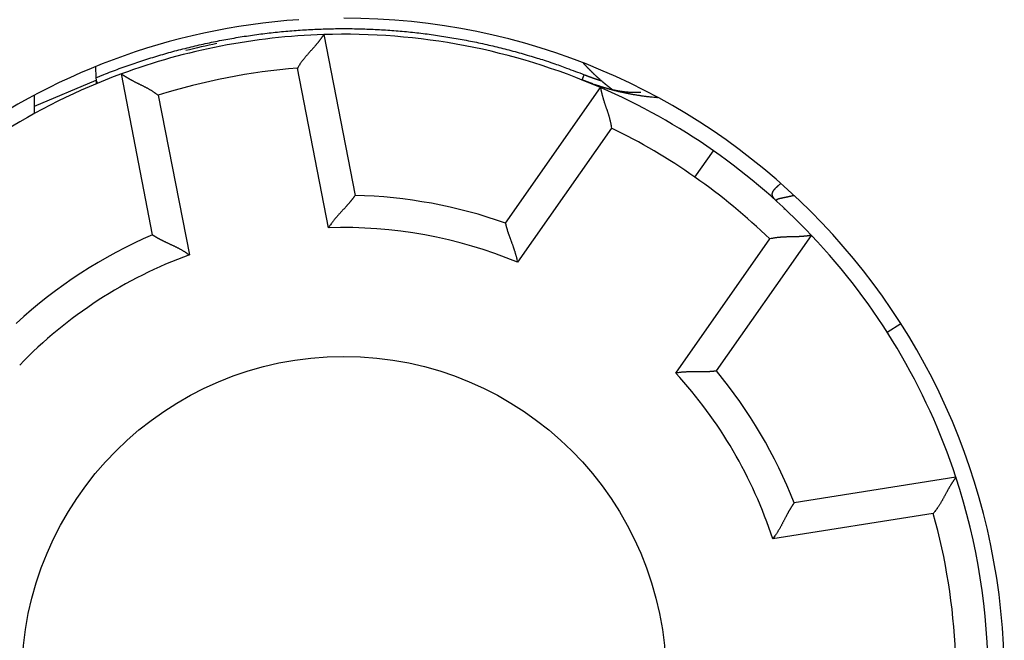
# Model space of a CAD drawing. Extents: x 44 to 594, y 0 to 397.
# Drawn here: x 158 to 173, y 143 to 153 of the extents above; entities that cross this region are included whole.
import ezdxf

# ---------------------------------------------------------------- set-up
doc = ezdxf.new("R2010")
doc.units = 0
doc.linetypes.add('HIDDENNEW0', pattern=[4.5, 1.5, -1.5, 1.5])
doc.layers.add('MUOTOVIIVAT', color=40, linetype='HIDDENNEW0')
doc.layers.add('TANGVIIVATNONDEF', color=3, linetype='HIDDENNEW0')

msp = doc.modelspace()

# ---------------------------------------------------------------- linework, layer by layer
at = {"layer": 'MUOTOVIIVAT', "color": 40, "linetype": 'CONTINUOUS'}
for p, q in [((162.75647, 152.76882), (163.24185, 150.27174)), ((159.21413, 152.27107), (159.22164, 152.09895)), ((158.26937, 151.65678), (159.22332, 152.05868)), ((159.22164, 152.09895), (159.22325, 152.05904)), ((159.24254, 152.01252), (159.22326, 152.05905)), ((160.10064, 149.66115), (159.61526, 152.15824)), ((165.57712, 149.84205), (167.05094, 151.94689)), ((158.26937, 151.54641), (158.26937, 151.83035)), ((169.90951, 150.06151), (169.90004, 150.06046)), ((168.85372, 147.54774), (170.32755, 149.65259)), ((172.56871, 145.89821), (170.05621, 145.50027))]:
    msp.add_line(p, q, dxfattribs=at)
for points in [[(162.75648, 152.76882), (162.7562, 152.7684, -0.007889427), (162.75542, 152.76723, -0.000479453), (162.75411, 152.76528, -0.000452168), (162.7523, 152.7626, -0.00086774), (162.74999, 152.75921, -0.000915978), (162.74721, 152.75515, -0.000938808), (162.74395, 152.75044, -0.00094025), (162.74024, 152.74511, -0.001005441), (162.73607, 152.73919, -0.001023683), (162.73147, 152.73271, -0.001077717), (162.72644, 152.72568, -0.00109959), (162.721, 152.71815, -0.001156605), (162.71514, 152.71014, -0.001184773), (162.7089, 152.70168, -0.001243957), (162.70227, 152.69278, -0.001278102), (162.69528, 152.6835, -0.001341646), (162.68791, 152.67384, -0.001381813), (162.6802, 152.66385, -0.001449379), (162.67215, 152.65354, -0.001498092), (162.66377, 152.64295, -0.001576144), (162.65507, 152.63209, -0.001627276), (162.64607, 152.62102, -0.001697572), (162.63677, 152.60973, -0.001778448), (162.62719, 152.59828, -0.001916873), (162.61732, 152.58668, -0.001911181), (162.60721, 152.57495, -0.001793205), (162.59685, 152.56311, -0.001528355), (162.58627, 152.55115, -0.001074389), (162.5755, 152.53905, -0.000714596), (162.56457, 152.52683, -0.000361306), (162.55349, 152.51446, -0.000052779), (162.5423, 152.50196, 0.00028979), (162.53101, 152.4893, 0.000585516), (162.51965, 152.47649, 0.000914377), (162.50825, 152.46351, 0.001184398), (162.49683, 152.45038, 0.001474331), (162.48542, 152.43709, 0.001775573), (162.47403, 152.4236, 0.002162552), (162.46268, 152.40991, 0.002317503), (162.45145, 152.3961, 0.002342906), (162.44037, 152.38219, 0.003004321), (162.42928, 152.36783, 0.004198711), (162.41812, 152.3529, 0.003178912), (162.40772, 152.33877, 0.00055954), (162.39839, 152.32589, 0.005458248), (162.38697, 152.30886, 0.010684769), (162.37018, 152.28196, 0.005269582), (162.34868, 152.24634, 0.002706004)], [(166.78365, 152.32811), (166.79022, 152.32084, 0.000763305), (166.79681, 152.31359, 0.00076262), (166.80343, 152.30636, 0.000763419), (166.81006, 152.29915, 0.000765913), (166.81672, 152.29196, 0.000767784), (166.8234, 152.28479, 0.000769483), (166.8301, 152.27764, 0.000771095), (166.83682, 152.27051, 0.000773014), (166.84357, 152.26341, 0.000774707), (166.85034, 152.25632, 0.000776586), (166.85713, 152.24926, 0.000778273), (166.86394, 152.24222, 0.000780179), (166.87077, 152.2352, 0.000781879), (166.87763, 152.2282, 0.000783791), (166.8845, 152.22123, 0.000785505), (166.8914, 152.21427, 0.00078744), (166.89832, 152.20734, 0.000789148), (166.90526, 152.20043, 0.000791052), (166.91223, 152.19355, 0.000792827), (166.91921, 152.18668, 0.000794893), (166.92622, 152.17984, 0.000796468), (166.93325, 152.17302, 0.000798009), (166.9403, 152.16622, 0.000800334), (166.94737, 152.15945, 0.000803759), (166.95447, 152.1527, 0.000803478), (166.96158, 152.14597, 0.000800461), (166.96872, 152.13927, 0.000809264), (166.97588, 152.13259, 0.000827918), (166.98307, 152.12592, 0.00080587), (166.99026, 152.11929, 0.000753702), (166.99743, 152.11274, 0.000834527), (167.00473, 152.1061, 0.000998668), (167.01223, 152.09933, 0.000758206), (167.01929, 152.093, 0.000257185), (167.02568, 152.08728, 0.001075481), (167.03393, 152.07999, 0.001858904), (167.04671, 152.06884, 0.000909427), (167.06348, 152.05427, 0.000481483)], [(159.2234, 152.05874), (159.22343, 152.0579, 0.000185892), (159.22346, 152.05703, 0.000175694), (159.22349, 152.05614, 0.000163501), (159.22352, 152.05522, 0.000150239), (159.22355, 152.05427, 0.000138848), (159.22359, 152.05329, 0.000129047), (159.22363, 152.05229, 0.000119952), (159.22367, 152.05126, 0.000111481), (159.22371, 152.0502, 0.000103782), (159.22375, 152.04912, 0.000096678), (159.22379, 152.04801, 0.00009018), (159.22383, 152.04688, 0.000084092), (159.22388, 152.04572, 0.000078534), (159.22393, 152.04453, 0.000073285), (159.22398, 152.04332, 0.000068496), (159.22403, 152.04208, 0.000063929), (159.22408, 152.04082, 0.000059766), (159.22413, 152.03954, 0.00005576), (159.22418, 152.03823, 0.00005212), (159.22424, 152.0369, 0.000048587), (159.22429, 152.03554, 0.000045371), (159.22435, 152.03416, 0.000042212), (159.22441, 152.03275, 0.000039388), (159.22447, 152.03132, 0.000036616), (159.22453, 152.02987, 0.000034014), (159.22459, 152.0284, 0.000031354), (159.22465, 152.0269, 0.000029269), (159.22472, 152.02538, 0.000027341), (159.22478, 152.02384, 0.000024728), (159.22485, 152.02228, 0.000021622), (159.22492, 152.0207, 0.000021364), (159.22499, 152.01908, 0.000022044), (159.22506, 152.0174, 0.000016161), (159.22513, 152.0158, 0.000007567), (159.22519, 152.01435, 0.000018062), (159.22527, 152.01244, 0.000024416), (159.2254, 152.00944, 0.000011145), (159.22557, 152.00547, 0.00000607)], [(159.61527, 152.15825), (159.61568, 152.15796, 0.011760654), (159.61685, 152.15716, 0.000888791), (159.61879, 152.15584, 0.000593969), (159.62147, 152.15403, 0.000939019), (159.62488, 152.15175, 0.000958277), (159.62897, 152.14903, 0.000967127), (159.63376, 152.14588, 0.000960243), (159.63919, 152.14233, 0.001020275), (159.64528, 152.1384, 0.00103502), (159.65197, 152.13411, 0.001086627), (159.65927, 152.12948, 0.001106715), (159.66713, 152.12454, 0.001162379), (159.67556, 152.1193, 0.001189508), (159.68451, 152.1138, 0.001247856), (159.69399, 152.10803, 0.001281339), (159.70396, 152.10205, 0.001344321), (159.7144, 152.09585, 0.001384036), (159.72529, 152.08947, 0.001451198), (159.73662, 152.08293, 0.001499583), (159.74836, 152.07625, 0.001577328), (159.76049, 152.06944, 0.00162821), (159.77298, 152.06254, 0.001698264), (159.78584, 152.05557, 0.001778935), (159.79901, 152.04854, 0.001917148), (159.8125, 152.04147, 0.001911303), (159.82627, 152.03439, 0.001793192), (159.84032, 152.02729, 0.001528261), (159.8546, 152.02016, 0.00107424), (159.86912, 152.01299, 0.000714396), (159.88384, 152.00575, 0.000361042), (159.89874, 151.99843, 0.000052464), (159.9138, 151.99103, -0.000290162), (159.92901, 151.98352, -0.000585936), (159.94434, 151.9759, -0.000914855), (159.95977, 151.96814, -0.001184919), (159.97528, 151.96024, -0.0014749), (159.99084, 151.95219, -0.001776196), (160.00645, 151.94395, -0.002163246), (160.0221, 151.93551, -0.002318211), (160.03769, 151.92691, -0.002343595), (160.05317, 151.91816, -0.00300515), (160.06883, 151.90901, -0.004199799), (160.08477, 151.89934, -0.003179723), (160.09971, 151.89013, -0.000559721), (160.11319, 151.88169, -0.005459548), (160.13015, 151.87017, -0.010687139), (160.15579, 151.85152, -0.005270698), (160.18908, 151.82655, -0.002706569)], [(166.93526, 152.00171), (166.93372, 152.00225, -0.000128301), (166.93218, 152.0028, -0.000128713), (166.93063, 152.00334, -0.000126648), (166.92907, 152.0039, -0.000122044), (166.92751, 152.00445, -0.000118571), (166.92595, 152.00501, -0.000115516), (166.92438, 152.00556, -0.000112689), (166.92282, 152.00612, -0.00010954), (166.92125, 152.00668, -0.000106823), (166.91967, 152.00725, -0.000103955), (166.9181, 152.00781, -0.000101454), (166.91652, 152.00838, -0.00009875), (166.91495, 152.00894, -0.000096414), (166.91337, 152.00951, -0.000093881), (166.9118, 152.01007, -0.000091702), (166.91022, 152.01064, -0.000089317), (166.90865, 152.01121, -0.000087278), (166.90708, 152.01178, -0.000085029), (166.90551, 152.01235, -0.000083118), (166.90394, 152.01291, -0.000080991), (166.90237, 152.01348, -0.000079195), (166.90081, 152.01405, -0.00007718), (166.89925, 152.01461, -0.000075488), (166.8977, 152.01518, -0.000073573), (166.89615, 152.01574, -0.000071976), (166.8946, 152.0163, -0.000070151), (166.89306, 152.01686, -0.000068639), (166.89153, 152.01742, -0.000066896), (166.89, 152.01798, -0.000065461), (166.88848, 152.01854, -0.000063791), (166.88696, 152.01909, -0.000062424), (166.88545, 152.01964, -0.000060818), (166.88395, 152.02019, -0.000059513), (166.88246, 152.02074, -0.000057966), (166.88098, 152.02128, -0.000056713), (166.8795, 152.02182, -0.00005521), (166.87804, 152.02236, -0.000054012), (166.87658, 152.0229, -0.000052575), (166.87514, 152.02343, -0.000051386), (166.8737, 152.02396, -0.000049893), (166.87228, 152.02448, -0.000048857), (166.87086, 152.025, -0.000047752), (166.86946, 152.02552, -0.000046272), (166.86808, 152.02603, -0.000043766), (166.8667, 152.02653, -0.000044455), (166.86534, 152.02704, -0.000048267), (166.86399, 152.02754, -0.000057336), (166.86264, 152.02803, -0.000073585), (166.86131, 152.02853, -0.000086984), (166.85997, 152.02902, -0.000100573), (166.85864, 152.02952, -0.000112301), (166.8573, 152.03001, -0.000124998), (166.85596, 152.03051, -0.000135213), (166.85461, 152.03102, -0.00014583), (166.85324, 152.03153, -0.000153858), (166.85187, 152.03204, -0.000162153), (166.85047, 152.03256, -0.000167766), (166.84906, 152.03309, -0.000173527), (166.84762, 152.03363, -0.000176656), (166.84616, 152.03419, -0.000179922), (166.84467, 152.03475, -0.00018071), (166.84315, 152.03533, -0.000181691), (166.84159, 152.03592, -0.000180416), (166.84, 152.03652, -0.000179421), (166.83837, 152.03714, -0.00017648), (166.8367, 152.03778, -0.000173957), (166.83498, 152.03844, -0.000169668), (166.83321, 152.03912, -0.000165811), (166.83139, 152.03982, -0.000160857), (166.82952, 152.04054, -0.000156724), (166.82759, 152.04129, -0.000143613), (166.82562, 152.04205, -0.000124177), (166.8236, 152.04283, -0.000108408), (166.82156, 152.04362, -0.00009329), (166.8195, 152.04442, -0.00008141), (166.81743, 152.04522, -0.000069825), (166.81536, 152.04603, -0.000060492), (166.81331, 152.04683, -0.00005072), (166.81127, 152.04762, -0.000042681), (166.80927, 152.0484, -0.000033757), (166.8073, 152.04916, -0.000026079), (166.80539, 152.04991, -0.000017007), (166.80354, 152.05063, -0.000008647), (166.80176, 152.05132, 0.000001795), (166.80006, 152.05198, 0.000012404), (166.79845, 152.05261, 0.000026383), (166.79695, 152.0532, 0.000042153), (166.79555, 152.05374, 0.000063839), (166.79427, 152.05424, 0.000092403), (166.79313, 152.05468, 0.000135685), (166.79212, 152.05507, 0.000197847), (166.79126, 152.0554, 0.000296252), (166.79056, 152.05567, 0.00035164), (166.78995, 152.05591, 0.000188403), (166.7894, 152.05612, -0.000061133), (166.78886, 152.05632, -0.000364715), (166.78827, 152.05655, -0.00052596), (166.78758, 152.05682, -0.000559814), (166.78675, 152.05715, -0.00045787), (166.78572, 152.05755, -0.000354818), (166.78445, 152.05805, -0.000268423), (166.78287, 152.05867, -0.000203805), (166.78091, 152.05945, -0.000133579), (166.77864, 152.06035, -0.000093252), (166.77613, 152.06135, -0.000064051), (166.7734, 152.06244, -0.000031497), (166.77041, 152.06362, -0.000020377), (166.76719, 152.0649, -0.000023532)], [(166.92458, 152.00607), (166.94862, 151.99774, 0.001593473), (166.97274, 151.98955, 0.001588514), (166.99694, 151.98151, 0.001587005), (167.02121, 151.97362, 0.001589918), (167.04556, 151.96587, 0.001591187), (167.06999, 151.95827, 0.001592189), (167.09448, 151.95082, 0.001592855), (167.11905, 151.94352, 0.00159449), (167.1437, 151.93637, 0.001595427), (167.16841, 151.92937, 0.001597027), (167.19319, 151.92252, 0.001598003), (167.21804, 151.91583, 0.001599738), (167.24296, 151.90929, 0.001600806), (167.26795, 151.9029, 0.001602619), (167.293, 151.89667, 0.001603769), (167.31812, 151.89059, 0.001605698), (167.34331, 151.88467, 0.001606889), (167.36856, 151.8789, 0.001608814), (167.39388, 151.8733, 0.001610192), (167.41925, 151.86785, 0.001612506), (167.44469, 151.86256, 0.001613521), (167.47019, 151.85743, 0.001614816), (167.49575, 151.85246, 0.001617404), (167.52137, 151.84765, 0.001622584), (167.54706, 151.843, 0.001619901), (167.57279, 151.83852, 0.001612062), (167.59857, 151.8342, 0.001627862), (167.62444, 151.83004, 0.001663878), (167.6504, 151.82605, 0.001617241), (167.67631, 151.82222, 0.001510548), (167.70211, 151.81858, 0.001671599), (167.72839, 151.81507, 0.001999515), (167.75535, 151.81168, 0.001514153), (167.78069, 151.80859, 0.000509383), (167.80362, 151.80588, 0.002148606), (167.83318, 151.80278, 0.003706544), (167.87886, 151.79852, 0.001806639), (167.93876, 151.79323, 0.000954146)], [(167.05094, 151.94689), (167.05102, 151.94642, 0.00891802), (167.05128, 151.94508, 0.000569829), (167.0517, 151.94285, 0.000494841), (167.0523, 151.93979, 0.000914143), (167.05307, 151.9359, 0.000958259), (167.05401, 151.93125, 0.000978556), (167.05513, 151.92582, 0.000977583), (167.05643, 151.91967, 0.001043139), (167.0579, 151.91282, 0.001060207), (167.05955, 151.9053, 0.001114386), (167.06139, 151.89713, 0.001135278), (167.0634, 151.88835, 0.001192396), (167.0656, 151.87898, 0.001219627), (167.06798, 151.86905, 0.001278689), (167.07055, 151.85858, 0.00131179), (167.0733, 151.84762, 0.001374932), (167.07624, 151.83618, 0.00141383), (167.07937, 151.82429, 0.001480602), (167.08269, 151.81198, 0.001527743), (167.0862, 151.79928, 0.00160458), (167.08991, 151.78622, 0.001653596), (167.0938, 151.77282, 0.001721891), (167.0979, 151.75912, 0.001800293), (167.10218, 151.74514, 0.001936415), (167.10667, 151.7309, 0.001925943), (167.11135, 151.71644, 0.001802094), (167.11621, 151.70177, 0.001534582), (167.12122, 151.68689, 0.001082576), (167.12637, 151.67181, 0.000725108), (167.13162, 151.65653, 0.000375327), (167.13695, 151.64106, 0.000070485), (167.14233, 151.62541, -0.000267175), (167.14775, 151.60958, -0.000558119), (167.15318, 151.59357, -0.000881213), (167.15858, 151.57739, -0.001146181), (167.16395, 151.56106, -0.001430636), (167.16926, 151.54457, -0.0017258), (167.17447, 151.52792, -0.002104999), (167.17958, 151.51109, -0.002257207), (167.18454, 151.49419, -0.002283098), (167.18932, 151.47727, -0.002930974), (167.19396, 151.45993, -0.004101332), (167.19844, 151.44205, -0.003105628), (167.20253, 151.42518, -0.000542479), (167.20614, 151.40987, -0.005340904), (167.21007, 151.38998, -0.010475354), (167.21517, 151.35908, -0.005172807), (167.22127, 151.31843, -0.002657188)], [(167.06348, 152.05427), (167.06796, 152.05043, 0.000504108), (167.07246, 152.04659, 0.000503776), (167.07696, 152.04277, 0.000504072), (167.08147, 152.03895, 0.000505084), (167.08598, 152.03514, 0.000505828), (167.09051, 152.03134, 0.000506498), (167.09504, 152.02755, 0.000507129), (167.09958, 152.02377, 0.000507887), (167.10413, 152.02, 0.000508547), (167.10868, 152.01624, 0.000509283), (167.11325, 152.01249, 0.000509936), (167.11782, 152.00874, 0.000510679), (167.1224, 152.00501, 0.000511333), (167.12698, 152.00128, 0.000512073), (167.13158, 151.99757, 0.000512729), (167.13618, 151.99386, 0.000513478), (167.14079, 151.99017, 0.000514123), (167.14541, 151.98648, 0.000514845), (167.15004, 151.9828, 0.000515528), (167.15467, 151.97913, 0.000516347), (167.15931, 151.97547, 0.000516895), (167.16396, 151.97182, 0.000517369), (167.16862, 151.96818, 0.000518394), (167.17328, 151.96455, 0.000520074), (167.17796, 151.96093, 0.000519418), (167.18264, 151.95732, 0.000516955), (167.18732, 151.95372, 0.000522129), (167.19202, 151.95013, 0.000533557), (167.19673, 151.94654, 0.000518931), (167.20144, 151.94297, 0.000484992), (167.20612, 151.93944, 0.00053629), (167.21088, 151.93586, 0.000640732), (167.21577, 151.93221, 0.000486363), (167.22036, 151.92878, 0.000165742), (167.22451, 151.92569, 0.000688308), (167.22987, 151.92174, 0.001187395), (167.23814, 151.91569, 0.000580672), (167.24898, 151.90779, 0.000307516)], [(163.24185, 150.27174), (163.24158, 150.27134, -0.012974977), (163.24081, 150.27021, -0.000925786), (163.23953, 150.26834, -0.000682217), (163.23775, 150.26578, -0.001152054), (163.23548, 150.26253, -0.001190243), (163.23274, 150.25865, -0.001208032), (163.22953, 150.25415, -0.001203195), (163.22587, 150.24906, -0.001281315), (163.22174, 150.24341, -0.001301386), (163.21719, 150.23723, -0.001367439), (163.2122, 150.23054, -0.001393335), (163.2068, 150.22338, -0.001463874), (163.20097, 150.21576, -0.001498127), (163.19476, 150.20772, -0.001571554), (163.18814, 150.19928, -0.001613539), (163.18115, 150.19049, -0.001692675), (163.17378, 150.18134, -0.001741824), (163.16605, 150.1719, -0.001824944), (163.15796, 150.16216, -0.001885794), (163.14953, 150.15217, -0.001985042), (163.14076, 150.14195, -0.002044054), (163.13167, 150.13153, -0.002120552), (163.12226, 150.12093, -0.001958896), (163.11256, 150.11015, -0.001571568), (163.10259, 150.0992, -0.001249647), (163.09237, 150.08808, -0.000926804), (163.08193, 150.07677, -0.000652537), (163.07128, 150.0653, -0.000363854), (163.06045, 150.05365, -0.000119561), (163.04946, 150.04183, 0.000142425), (163.03833, 150.02984, 0.000364143), (163.02708, 150.01767, 0.00060645), (163.01574, 150.00533, 0.000816276), (163.00433, 149.99282, 0.001053723), (162.99287, 149.98014, 0.001245998), (162.98139, 149.96729, 0.001453018), (162.9699, 149.95427, 0.001674814), (162.95842, 149.94107, 0.001966497), (162.94696, 149.92768, 0.00206904), (162.93561, 149.91418, 0.002064042), (162.9244, 149.90059, 0.002592366), (162.91313, 149.88661, 0.003559364), (162.90177, 149.87209, 0.002698903), (162.89116, 149.85836, 0.000520593), (162.88163, 149.84587, 0.004556042), (162.86988, 149.82945, 0.008888182), (162.85248, 149.80368, 0.004411617), (162.8301, 149.76964, 0.002277623)], [(165.5771, 149.84203), (165.57719, 149.84158, 0.010135569), (165.57745, 149.84031, 0.00057991), (165.5779, 149.83819, 0.000582334), (165.57851, 149.83528, 0.001145961), (165.57932, 149.83158, 0.00121237), (165.58031, 149.82716, 0.001242733), (165.58148, 149.822, 0.00124372), (165.58285, 149.81616, 0.001328652), (165.58441, 149.80964, 0.001350768), (165.58616, 149.80249, 0.001419843), (165.58811, 149.79472, 0.001445986), (165.59026, 149.78638, 0.001518107), (165.59262, 149.77747, 0.001551716), (165.59517, 149.76803, 0.001625619), (165.59794, 149.75808, 0.001666289), (165.60092, 149.74766, 0.001745091), (165.60411, 149.73678, 0.001792098), (165.60751, 149.72548, 0.001873629), (165.61114, 149.71377, 0.00193199), (165.61498, 149.70171, 0.002029802), (165.61905, 149.68929, 0.002083692), (165.62334, 149.67655, 0.002153126), (165.62785, 149.66352, 0.001984392), (165.63257, 149.65021, 0.001592615), (165.63748, 149.63662, 0.001268992), (165.64255, 149.62277, 0.000947689), (165.64776, 149.60866, 0.000675042), (165.65311, 149.5943, 0.000389139), (165.65855, 149.57971, 0.000147813), (165.66409, 149.56489, -0.000109948), (165.66969, 149.54985, -0.000327646), (165.67534, 149.5346, -0.000564979), (165.68101, 149.51915, -0.000770026), (165.6867, 149.50351, -0.001001684), (165.69237, 149.48768, -0.001188984), (165.698, 149.47169, -0.001390597), (165.70359, 149.45554, -0.001605992), (165.7091, 149.43923, -0.001889115), (165.71453, 149.42274, -0.001988975), (165.71983, 149.40618, -0.001985189), (165.72498, 149.38961, -0.00249669), (165.73003, 149.37264, -0.003432647), (165.73499, 149.35515, -0.002601928), (165.73955, 149.33867, -0.000496937), (165.7436, 149.32371, -0.004400099), (165.74823, 149.30434, -0.008594703), (165.75457, 149.27434, -0.004267363), (165.76241, 149.23494, -0.002202767)], [(160.10064, 149.66117), (160.10104, 149.66089, 0.013803837), (160.10217, 149.66013, 0.001023279), (160.10407, 149.65888, 0.000716147), (160.10667, 149.65716, 0.001168945), (160.10999, 149.655, 0.001200283), (160.11399, 149.65243, 0.001214768), (160.11865, 149.64946, 0.001207968), (160.12396, 149.64612, 0.00128485), (160.1299, 149.64242, 0.001304093), (160.13643, 149.63839, 0.001369561), (160.14357, 149.63406, 0.001395032), (160.15126, 149.62944, 0.00146524), (160.15952, 149.62456, 0.001499242), (160.16829, 149.61944, 0.001572459), (160.17758, 149.61409, 0.00161428), (160.18736, 149.60855, 0.00169327), (160.19762, 149.60284, 0.001742301), (160.20833, 149.59697, 0.001825311), (160.21948, 149.59098, 0.001886069), (160.23103, 149.58487, 0.001985226), (160.24299, 149.57868, 0.002044163), (160.25532, 149.57243, 0.002120582), (160.26802, 149.56612, 0.001958867), (160.28105, 149.55976, 0.001571485), (160.2944, 149.55334, 0.00124952), (160.30803, 149.54686, 0.000926627), (160.32196, 149.54029, 0.00065232), (160.33612, 149.53364, 0.000363592), (160.35053, 149.5269, 0.000119262), (160.36515, 149.52006, -0.000142767), (160.37996, 149.5131, -0.00036452), (160.39495, 149.50603, -0.000606868), (160.41008, 149.49884, -0.000816729), (160.42535, 149.49152, -0.001054218), (160.44073, 149.48405, -0.001246526), (160.45619, 149.47644, -0.001453581), (160.47172, 149.46867, -0.001675419), (160.48731, 149.46073, -0.001967162), (160.50294, 149.4526, -0.002069713), (160.51853, 149.44434, -0.002064693), (160.53401, 149.43595, -0.002593144), (160.5497, 149.4272, -0.003560378), (160.56567, 149.41799, -0.002699665), (160.58064, 149.40924, -0.000520772), (160.59416, 149.40123, -0.004557258), (160.6112, 149.3904, -0.008890435), (160.63699, 149.37303, -0.004412705), (160.6705, 149.34984, -0.002278182)], [(170.32755, 149.65259), (170.32707, 149.6525, -0.010288616), (170.32573, 149.65228, -0.000710274), (170.32349, 149.65192, -0.00054344), (170.32041, 149.65143, -0.000938643), (170.31649, 149.65083, -0.000972777), (170.3118, 149.65012, -0.000988257), (170.30631, 149.64932, -0.000984413), (170.3001, 149.64843, -0.001048198), (170.29315, 149.64747, -0.001064061), (170.28552, 149.64645, -0.001117406), (170.27722, 149.64538, -0.001137682), (170.26828, 149.64427, -0.001194337), (170.25872, 149.64313, -0.00122121), (170.24858, 149.64197, -0.001279987), (170.23786, 149.64081, -0.001312861), (170.22662, 149.63964, -0.001375812), (170.21486, 149.63849, -0.001414556), (170.20262, 149.63737, -0.001481192), (170.18992, 149.63628, -0.001528222), (170.17679, 149.63523, -0.001604956), (170.16324, 149.63424, -0.001653891), (170.14932, 149.63332, -0.001722109), (170.13504, 149.63248, -0.001800443), (170.12044, 149.63173, -0.00193649), (170.10553, 149.63108, -0.001925985), (170.09034, 149.63053, -0.001802134), (170.07489, 149.63008, -0.001534654), (170.0592, 149.6297, -0.001082722), (170.04326, 149.62938, -0.000725309), (170.02712, 149.62908, -0.000375583), (170.01075, 149.6288, -0.000070792), (169.9942, 149.62851, 0.000266807), (169.97747, 149.62818, 0.000557692), (169.96057, 149.62781, 0.000880712), (169.94352, 149.62736, 0.001145613), (169.92633, 149.62682, 0.001429989), (169.90903, 149.62616, 0.001725055), (169.89159, 149.62537, 0.00210412), (169.87403, 149.62441, 0.002256257), (169.85646, 149.6233, 0.002282121), (169.83892, 149.622, 0.002929718), (169.82104, 149.62043, 0.004099544), (169.8027, 149.61852, 0.00310419), (169.78544, 149.6166, 0.000542169), (169.76982, 149.61476, 0.005338403), (169.74979, 149.61165, 0.010470004), (169.71899, 149.60587, 0.00516993), (169.6787, 149.5977, 0.00265565)], [(168.85371, 147.54772), (168.85325, 147.54765, -0.010222322), (168.85197, 147.54746, -0.000587556), (168.84983, 147.54715, -0.000584977), (168.84689, 147.54674, -0.001147314), (168.84314, 147.54623, -0.001213161), (168.83864, 147.54565, -0.001243252), (168.83339, 147.54499, -0.001244076), (168.82744, 147.54427, -0.00132891), (168.82078, 147.54351, -0.001350957), (168.81346, 147.54271, -0.001419986), (168.8055, 147.54189, -0.001446095), (168.79692, 147.54105, -0.001518191), (168.78774, 147.54022, -0.00155178), (168.778, 147.53939, -0.001625668), (168.7677, 147.53859, -0.001666325), (168.75689, 147.53782, -0.001745118), (168.74557, 147.5371, -0.001792118), (168.73379, 147.53643, -0.001873642), (168.72155, 147.53584, -0.001931999), (168.7089, 147.53532, -0.002029807), (168.69584, 147.5349, -0.002083694), (168.6824, 147.53457, -0.002153123), (168.66861, 147.53436, -0.001984368), (168.65449, 147.53424, -0.001592552), (168.64004, 147.5342, -0.001268898), (168.62529, 147.53423, -0.000947563), (168.61025, 147.5343, -0.00067489), (168.59493, 147.53441, -0.000388956), (168.57935, 147.53454, -0.000147603), (168.56353, 147.53467, 0.000110191), (168.54748, 147.53479, 0.000327919), (168.53122, 147.53489, 0.000565289), (168.51476, 147.53494, 0.000770373), (168.49813, 147.53493, 0.001002077), (168.48132, 147.53484, 0.001189418), (168.46436, 147.53467, 0.00139108), (168.44728, 147.53439, 0.001606536), (168.43006, 147.53399, 0.001889744), (168.41271, 147.53345, 0.001989646), (168.39534, 147.53277, 0.001985868), (168.37801, 147.53194, 0.002497548), (168.36033, 147.53089, 0.003433846), (168.34221, 147.52956, 0.002602886), (168.32516, 147.52821, 0.000497156), (168.30972, 147.5269, 0.004401735), (168.28994, 147.52462, 0.008598152), (168.25958, 147.52032, 0.004269213), (168.21988, 147.51421, 0.002203759)], [(172.56873, 145.89823), (172.56842, 145.89783, 0.009488937), (172.56759, 145.89669, 0.00065761), (172.5662, 145.89479, 0.000514018), (172.5643, 145.89217, 0.000898698), (172.5619, 145.88884, 0.00093439), (172.55904, 145.88484, 0.000951172), (172.55572, 145.88017, 0.000949016), (172.55199, 145.87486, 0.001011963), (172.54784, 145.86891, 0.001028692), (172.54333, 145.86238, 0.00108167), (172.53844, 145.85524, 0.001102772), (172.53323, 145.84756, 0.001159197), (172.5277, 145.83931, 0.001186915), (172.52189, 145.83056, 0.001245732), (172.5158, 145.82128, 0.001279589), (172.50947, 145.81153, 0.001342885), (172.50291, 145.80131, 0.001382853), (172.49616, 145.79065, 0.001450239), (172.48922, 145.77955, 0.001498805), (172.48213, 145.76806, 0.001576715), (172.47491, 145.75617, 0.001627734), (172.46758, 145.74392, 0.00169792), (172.46015, 145.73132, 0.001778693), (172.45267, 145.7184, 0.001916998), (172.44514, 145.70517, 0.001911255), (172.43758, 145.69165, 0.001793279), (172.43, 145.67786, 0.001528497), (172.42237, 145.66383, 0.001074679), (172.41469, 145.64958, 0.000715001), (172.40695, 145.63512, 0.000361824), (172.39912, 145.62048, 0.000053397), (172.39119, 145.60568, -0.000289056), (172.38316, 145.59075, -0.00058468), (172.37501, 145.57569, -0.000913423), (172.36671, 145.56054, -0.001183347), (172.35828, 145.54532, -0.001473174), (172.34969, 145.53005, -0.001774294), (172.34091, 145.51473, -0.002161105), (172.33193, 145.49939, -0.002316007), (172.32279, 145.48411, -0.002341433), (172.31351, 145.46894, -0.003002516), (172.30382, 145.45361, -0.004196288), (172.2936, 145.43801, -0.003177066), (172.28388, 145.4234, -0.000559132), (172.27497, 145.41023, -0.005455216), (172.26287, 145.39367, -0.010678943), (172.24334, 145.3687, -0.005266704), (172.21723, 145.3363, -0.002704517)], [(170.05621, 145.50027), (170.05592, 145.49988, 0.012487275), (170.05513, 145.49877, 0.000871827), (170.05381, 145.49693, 0.000663503), (170.05201, 145.49438, 0.00114271), (170.04973, 145.49114, 0.001184705), (170.04703, 145.48724, 0.001204329), (170.04389, 145.48268, 0.001200584), (170.04037, 145.4775, 0.001279387), (170.03646, 145.47169, 0.001299918), (170.03222, 145.4653, 0.001366294), (170.02763, 145.45832, 0.001392426), (170.02275, 145.45079, 0.001463146), (170.01758, 145.44271, 0.001497537), (170.01216, 145.43412, 0.001571079), (170.0065, 145.42502, 0.001613153), (170.00062, 145.41544, 0.001692369), (169.99455, 145.40539, 0.00174158), (169.98832, 145.39489, 0.001824759), (169.98193, 145.38396, 0.001885656), (169.97543, 145.37262, 0.001984952), (169.96882, 145.36089, 0.002044001), (169.96214, 145.34878, 0.002120533), (169.9554, 145.33631, 0.001958851), (169.94859, 145.32352, 0.001571438), (169.94171, 145.3104, 0.001249448), (169.93475, 145.297, 0.000926531), (169.9277, 145.28331, 0.000652203), (169.92056, 145.26938, 0.000363452), (169.91332, 145.25522, 0.000119102), (169.90597, 145.24085, -0.00014295), (169.89851, 145.22629, -0.000364722), (169.89092, 145.21156, -0.000607093), (169.8832, 145.19668, -0.000816973), (169.87535, 145.18168, -0.001054485), (169.86735, 145.16658, -0.001246812), (169.8592, 145.15139, -0.001453888), (169.8509, 145.13614, -0.00167575), (169.84242, 145.12084, -0.001967529), (169.83375, 145.1055, -0.002070087), (169.82495, 145.09021, -0.002065058), (169.81602, 145.07503, -0.002593583), (169.80673, 145.05966, -0.003560957), (169.79697, 145.04402, -0.002700105), (169.7877, 145.02936, -0.000520875), (169.77922, 145.01613, -0.004557967), (169.76781, 144.99947, -0.008891783), (169.74954, 144.97431, -0.004413371), (169.7252, 144.94163, -0.002278527)]]:
    msp.add_lwpolyline(points, format="xyb", dxfattribs=at)
msp.add_circle((163.06937, 142.77372), 5, dxfattribs=at)
for centre, radius, start, end in [((163.06937, 142.77372), 10.25, 93.915929, 159.41379), ((163.06937, 142.77372), 10.25, 270, 450), ((163.06937, 142.77372), 10, 91.793104, 110.2069), ((163.06937, 142.77372), 10, 66.536959, 91.793104), ((163.06937, 142.77372), 10.05, 101.31801, 104.13634), ((163.06937, 142.77372), 10, 110.2069, 122.5), ((168.24633, 155.78138), 4, 248.29779, 250.70459), ((163.06937, 142.77372), 10, 55, 66.536959), ((163.06937, 142.77372), 10, 43.463041, 55), ((163.06937, 142.77372), 7.5, 70.46601, 88.682234), ((163.06937, 142.77372), 7.5, 113.31777, 132.68223), ((163.06937, 142.77372), 10, 18.206896, 43.463041), ((163.06937, 142.77372), 7.5, 21.317766, 39.53399), ((163.06937, 142.77372), 10, 359.7931, 378.2069)]:
    msp.add_arc(centre, radius, start, end, dxfattribs=at)
at = {"layer": 'TANGVIIVATNONDEF', "color": 3, "linetype": 'CONTINUOUS'}
for p, q in [((162.8301, 149.76964), (162.34868, 152.24634)), ((166.7672, 152.0649), (166.79969, 152.14654)), ((160.18908, 151.82655), (160.6705, 149.34984)), ((167.22127, 151.31843), (165.76241, 149.23494)), ((168.51834, 150.55568), (168.80514, 150.96524)), ((168.21988, 147.51421), (169.6787, 149.5977)), ((171.71413, 148.28104), (171.50327, 148.14673)), ((172.21723, 145.3363), (169.7252, 144.94163))]:
    msp.add_line(p, q, dxfattribs=at)
for points in [[(159.22164, 152.09895), (159.3415, 152.14748, -0.003226037), (159.46198, 152.19447, -0.003229033), (159.58311, 152.23989, -0.003223792), (159.70484, 152.28377, -0.003211998), (159.82716, 152.32606, -0.003203816), (159.95003, 152.36681, -0.003197019), (160.07345, 152.40596, -0.003191058), (160.19737, 152.44356, -0.003184976), (160.32178, 152.47954, -0.003180185), (160.44665, 152.51397, -0.003175744), (160.57198, 152.54677, -0.003172348), (160.69771, 152.57801, -0.003169373), (160.82385, 152.60761, -0.003167343), (160.95036, 152.63564, -0.003165877), (161.07722, 152.66202, -0.003165224), (161.20439, 152.68682, -0.003165263), (161.33188, 152.70996, -0.00316599), (161.45964, 152.73152, -0.003167538), (161.58766, 152.7514, -0.003169639), (161.71591, 152.76969, -0.003172682), (161.84437, 152.7863, -0.003176165), (161.97301, 152.8013, -0.003180728), (162.10182, 152.81462, -0.003185536), (162.23076, 152.82632, -0.003191514), (162.35982, 152.83632, -0.003197778), (162.48897, 152.84469, -0.003205408), (162.61819, 152.85137, -0.003212699), (162.74746, 152.8564, -0.003221434), (162.87674, 152.85972, -0.003230737), (163.00603, 152.86139, -0.003240778), (163.13533, 152.86134, -0.003240724), (163.26464, 152.85965, -0.003230566), (163.39396, 152.85624, -0.003221229), (163.52326, 152.85119, -0.003212538), (163.6525, 152.84444, -0.003205291), (163.78168, 152.83606, -0.003197713), (163.91076, 152.82598, -0.003191423), (164.03973, 152.81428, -0.00318535), (164.16855, 152.8009, -0.003180747), (164.29721, 152.7859, -0.003176677), (164.42568, 152.76923, -0.003172599), (164.55394, 152.75095, -0.003167979), (164.68195, 152.731, -0.003168159), (164.80973, 152.70946, -0.003172297), (164.93722, 152.68626, -0.003163741), (165.06439, 152.66147, -0.003144423), (165.19117, 152.63506, -0.003172379), (165.31773, 152.60702, -0.003238436), (165.44409, 152.57727, -0.003148327), (165.56958, 152.54614, -0.002941548), (165.6939, 152.51365, -0.003251144), (165.81973, 152.47886, -0.003884349), (165.94791, 152.44137, -0.002950243), (166.068, 152.40523, -0.001004906), (166.17634, 152.37178, -0.004176722), (166.31421, 152.32527, -0.007223177), (166.52484, 152.24907, -0.003537009), (166.79967, 152.14653, -0.001872805)], [(166.79967, 152.14653), (166.80617, 152.14395, 0.00049175), (166.81267, 152.14139, 0.000491871), (166.81917, 152.13884, 0.000491782), (166.82568, 152.1363, 0.000491476), (166.83219, 152.13378, 0.00049127), (166.83871, 152.13127, 0.000491097), (166.84523, 152.12877, 0.000490947), (166.85176, 152.12629, 0.000490771), (166.85829, 152.12381, 0.000490636), (166.86483, 152.12136, 0.000490489), (166.87137, 152.11891, 0.000490379), (166.87791, 152.11648, 0.000490254), (166.88446, 152.11406, 0.000490166), (166.89102, 152.11165, 0.000490063), (166.89758, 152.10926, 0.00049), (166.90414, 152.10688, 0.000489928), (166.9107, 152.10451, 0.000489877), (166.91727, 152.10216, 0.000489803), (166.92385, 152.09982, 0.00048981), (166.93042, 152.09749, 0.000489851), (166.937, 152.09518, 0.000489755), (166.94359, 152.09288, 0.000489497), (166.95018, 152.09059, 0.00048987), (166.95677, 152.08831, 0.000490759), (166.96337, 152.08605, 0.000489588), (166.96996, 152.08381, 0.000486645), (166.97656, 152.08157, 0.000490927), (166.98317, 152.07935, 0.000500927), (166.98979, 152.07714, 0.00048681), (166.99639, 152.07495, 0.000454663), (167.00295, 152.07279, 0.000501868), (167.00962, 152.0706, 0.000598312), (167.01645, 152.06839, 0.000454405), (167.02286, 152.06631, 0.000156205), (167.02866, 152.06444, 0.000640976), (167.03612, 152.06207, 0.001103686), (167.04761, 152.05846, 0.000540104), (167.06266, 152.05376, 0.000286347)], [(167.67769, 151.87131), (167.65786, 151.87017, -0.003623728), (167.63812, 151.86931, -0.003691492), (167.61846, 151.86876, -0.003694212), (167.59887, 151.8685, -0.003618201), (167.57937, 151.86852, -0.003568163), (167.55994, 151.86882, -0.003522001), (167.54059, 151.86939, -0.003478507), (167.52131, 151.87022, -0.003417992), (167.50211, 151.87132, -0.0033664), (167.48297, 151.87266, -0.00330354), (167.46391, 151.87426, -0.003248256), (167.44492, 151.87609, -0.003180628), (167.42599, 151.87817, -0.003121186), (167.40713, 151.88047, -0.003050069), (167.38833, 151.883, -0.002987267), (167.36959, 151.88574, -0.002913023), (167.35092, 151.8887, -0.00284726), (167.33231, 151.89186, -0.00277031), (167.31376, 151.89523, -0.002702265), (167.29526, 151.89878, -0.002623502), (167.27682, 151.90253, -0.002553005), (167.25843, 151.90646, -0.002471357), (167.2401, 151.91057, -0.002400935), (167.22182, 151.91484, -0.002321811), (167.20359, 151.91929, -0.002244665), (167.18541, 151.92389, -0.002151858), (167.16729, 151.92864, -0.0020921), (167.14919, 151.93354, -0.002038925), (167.13112, 151.9386, -0.001919507), (167.11315, 151.94377, -0.001741096), (167.09534, 151.94903, -0.001807579), (167.07728, 151.95451, -0.001987493), (167.05885, 151.96025, -0.001504728), (167.04157, 151.96572, -0.000651889), (167.02597, 151.97072, -0.001862984), (167.006, 151.97735, -0.002857064), (166.97535, 151.98783, -0.001375994), (166.93526, 152.00171, -0.000747994)], [(169.78649, 150.18185), (169.78089, 150.18699, -0.003668258), (169.77554, 150.19207, -0.003856608), (169.77043, 150.19707, -0.004138197), (169.76555, 150.202, -0.004506881), (169.76092, 150.20688, -0.004885234), (169.75653, 150.21169, -0.005270168), (169.75238, 150.21644, -0.005692354), (169.74847, 150.22115, -0.006142001), (169.7448, 150.2258, -0.006626341), (169.74137, 150.2304, -0.007130453), (169.73818, 150.23496, -0.007671911), (169.73523, 150.23947, -0.008228599), (169.73252, 150.24395, -0.008818863), (169.73005, 150.24839, -0.009412728), (169.72782, 150.2528, -0.010029863), (169.72582, 150.25718, -0.01063228), (169.72407, 150.26154, -0.011238313), (169.72255, 150.26587, -0.011803837), (169.72127, 150.27018, -0.012343482), (169.72023, 150.27447, -0.012811711), (169.71943, 150.27876, -0.013219837), (169.71886, 150.28303, -0.01352897), (169.71853, 150.28729, -0.013741896), (169.71844, 150.29155, -0.013835027), (169.71859, 150.29581, -0.013826296), (169.71897, 150.30007, -0.013713618), (169.71959, 150.30434, -0.013439599), (169.72045, 150.30861, -0.013026671), (169.72154, 150.3129, -0.0125002), (169.72286, 150.3172, -0.011876873), (169.7244, 150.3215, -0.011248159), (169.72617, 150.32583, -0.010610305), (169.72816, 150.33016, -0.009976614), (169.73037, 150.33452, -0.009346654), (169.73279, 150.33889, -0.008740209), (169.73541, 150.34329, -0.008152272), (169.73825, 150.3477, -0.007595888), (169.74128, 150.35214, -0.007062536), (169.74452, 150.3566, -0.006565288), (169.74795, 150.36108, -0.00609196), (169.75157, 150.3656, -0.005653017), (169.75538, 150.37014, -0.005234351), (169.75938, 150.37471, -0.004855083), (169.76356, 150.37931, -0.004496645), (169.76793, 150.38395, -0.004155707), (169.77246, 150.38861, -0.003820158), (169.77716, 150.39331, -0.003558305), (169.78204, 150.39805, -0.00333131), (169.78709, 150.40284, -0.003002705), (169.79228, 150.40765, -0.002614555), (169.79759, 150.41246, -0.002621146), (169.80316, 150.41741, -0.002785247), (169.80903, 150.42252, -0.001997934), (169.81464, 150.42734, -0.000763346), (169.81978, 150.43172, -0.002479072), (169.8267, 150.43745, -0.00375949), (169.83777, 150.44641, -0.001721304), (169.85251, 150.45822, -0.000900136)], [(170.05932, 150.27059), (170.0503, 150.26852, -0.000550972), (170.04136, 150.26649, -0.000577818), (170.03252, 150.2645, -0.000576969), (170.02378, 150.26256, -0.000542717), (170.01514, 150.26066, -0.000521859), (170.0066, 150.25879, -0.000504991), (169.99817, 150.25697, -0.000483791), (169.98984, 150.25519, -0.000448111), (169.98163, 150.25345, -0.000410344), (169.97352, 150.25174, -0.000356326), (169.96554, 150.25007, -0.000309602), (169.95767, 150.24844, -0.000254761), (169.94992, 150.24684, -0.000204951), (169.9423, 150.24526, -0.000144668), (169.93481, 150.24372, -0.00008944), (169.92745, 150.24221, -0.000023461), (169.92023, 150.24073, 0.000038214), (169.91315, 150.23927, 0.00011167), (169.90621, 150.23784, 0.000181622), (169.89941, 150.23643, 0.000264461), (169.89277, 150.23504, 0.00034494), (169.88628, 150.23368, 0.000439769), (169.87994, 150.23233, 0.000533779), (169.87376, 150.231, 0.000644012), (169.86775, 150.22969, 0.000755626), (169.8619, 150.2284, 0.000886018), (169.85622, 150.22712, 0.001020669), (169.85071, 150.22585, 0.001177271), (169.84538, 150.2246, 0.001343222), (169.84022, 150.22336, 0.001536774), (169.83526, 150.22212, 0.00174308), (169.83047, 150.2209, 0.001979759), (169.82587, 150.21968, 0.002255415), (169.82147, 150.21846, 0.002594187), (169.81726, 150.21725, 0.002985215), (169.81325, 150.21604, 0.003460457), (169.80945, 150.21483, 0.003999451), (169.80585, 150.21362, 0.00463518), (169.80246, 150.2124, 0.005381335), (169.79929, 150.21117, 0.006273867), (169.79633, 150.20993, 0.007342462), (169.7936, 150.20869, 0.00862432), (169.79109, 150.20742, 0.010215734), (169.78881, 150.20615, 0.012165421), (169.78676, 150.20485, 0.014532864), (169.78495, 150.20354, 0.017303013), (169.78338, 150.2022, 0.02108562), (169.78206, 150.20084, 0.025961756), (169.78098, 150.19944, 0.030129887), (169.78015, 150.19803, 0.032460439), (169.77956, 150.1966, 0.040749986), (169.77926, 150.19511, 0.053145887), (169.77927, 150.19354, 0.039804139), (169.77942, 150.19204, 0.012241395), (169.77969, 150.19068, 0.053013831), (169.78066, 150.18882, 0.069106927), (169.78297, 150.18584, 0.024463363), (169.78649, 150.18185, 0.011134305)]]:
    msp.add_lwpolyline(points, format="xyb", dxfattribs=at)
for radius, start, end in [(9.5, 94.350837, 107.64916), (9.5, 55, 64.08472), (9.5, 45.91528, 55), (7.000005, 67.373634, 91.958895), (7, 110.0411, 135.9589), (7.000005, 18.041105, 42.626366), (9.5, 2.3508372, 15.649163)]:
    msp.add_arc((163.06937, 142.77372), radius, start, end, dxfattribs=at)

doc.saveas('drawing.dxf')
